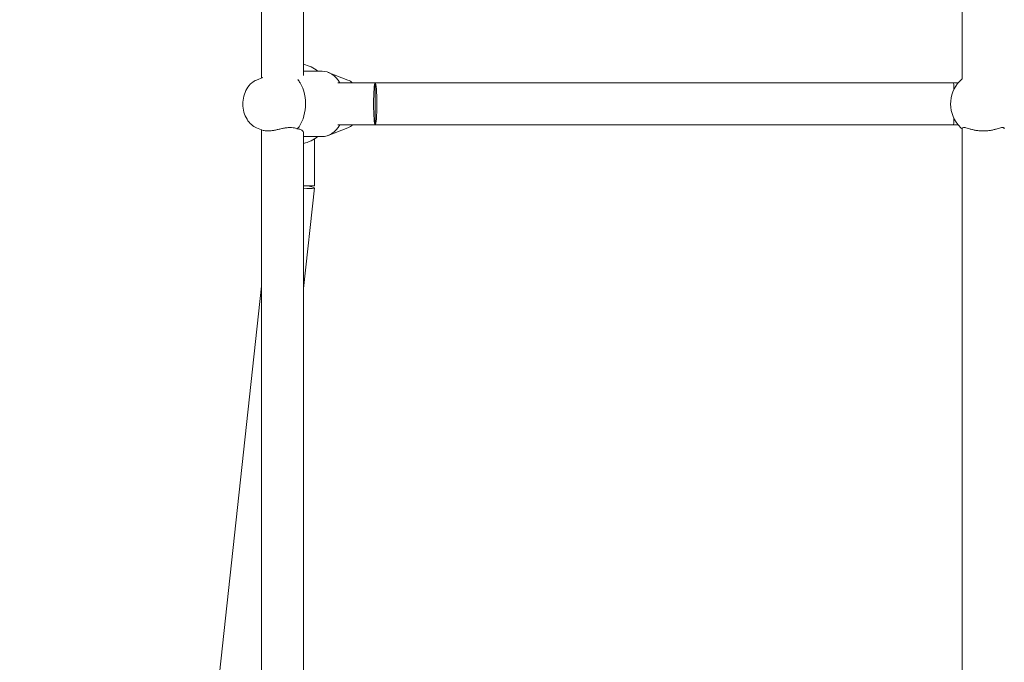
# Model space of a CAD drawing. Units: inches. Extents: x -6603 to 13980, y -9985 to 1244.
# Drawn here: x 1003 to 1424, y -3588 to -3313 of the extents above; entities that cross this region are included whole.
import ezdxf

# ---------------------------------------------------------------- set-up
doc = ezdxf.new("R2010")
doc.units = ezdxf.units.IN
doc.header["$MEASUREMENT"] = 0
doc.layers.add('Logos & Title', color=7, linetype='Continuous')

# ---------------------------------------------------------------- blocks, each defined once
blk = doc.blocks.new('block 2200')
at = {"layer": 'Logos & Title', "color": 7, "lineweight": 20, "true_color": 0xffffff}
blk.add_open_spline([(1121.69, -3360.18), (1125.88, -3355.21), (1126.43, -3346.38), (1122.91, -3340.45), (1122.63, -3339.97), (1122.31, -3339.51), (1121.98, -3339.08)], degree=3, knots=[0, 0, 0, 0, 1, 1, 1, 2, 2, 2, 2], dxfattribs=at)
blk = doc.blocks.new('block 2201')
at = {"layer": 'Logos & Title', "color": 7, "lineweight": 20, "true_color": 0xffffff}
blk.add_open_spline([(1121.69, -3360.18), (1122.11, -3360.18), (1122.49, -3360.23), (1122.83, -3360.32), (1123.16, -3360.42), (1123.44, -3360.56), (1123.67, -3360.73), (1123.89, -3360.9), (1124.06, -3361.1), (1124.17, -3361.31), (1124.28, -3361.51), (1124.33, -3361.72), (1124.33, -3361.92)], degree=3, knots=[0, 0, 0, 0, 1, 1, 1, 2, 2, 2, 3, 3, 3, 4, 4, 4, 4], dxfattribs=at)
blk = doc.blocks.new('block 2202')
at = {"layer": 'Logos & Title', "color": 7, "lineweight": 20, "true_color": 0xffffff}
blk.add_open_spline([(1107.15, -3360.78), (1107.37, -3360.87), (1107.64, -3360.94), (1107.95, -3360.98), (1108.26, -3361.03), (1108.6, -3361.05), (1108.97, -3361.05), (1109.33, -3361.05), (1109.74, -3361.03), (1110.18, -3360.98), (1110.63, -3360.94), (1111.1, -3360.86), (1111.6, -3360.77), (1112.09, -3360.69), (1112.61, -3360.58), (1113.12, -3360.47), (1113.64, -3360.35), (1114.16, -3360.24), (1114.66, -3360.13), (1115.15, -3360.02), (1115.66, -3359.91), (1116.17, -3359.82), (1116.69, -3359.72), (1117.21, -3359.65), (1117.72, -3359.6), (1118.23, -3359.55), (1118.73, -3359.54), (1119.2, -3359.56), (1119.67, -3359.59), (1120.11, -3359.65), (1120.51, -3359.75), (1120.84, -3359.83), (1121.16, -3359.94), (1121.46, -3360.07), (1121.54, -3360.1), (1121.62, -3360.14), (1121.69, -3360.18)], degree=3, knots=[0, 0, 0, 0, 1, 1, 1, 2, 2, 2, 3, 3, 3, 4, 4, 4, 5, 5, 5, 6, 6, 6, 7, 7, 7, 8, 8, 8, 9, 9, 9, 10, 10, 10, 11, 11, 11, 12, 12, 12, 12], dxfattribs=at)
blk = doc.blocks.new('block 2203')
at = {"layer": 'Logos & Title', "color": 7, "lineweight": 20, "true_color": 0xffffff}
blk.add_open_spline([(1132.3, -3363.45), (1135.23, -3363.45), (1138, -3361.62), (1139.88, -3358.45)], degree=3, dxfattribs=at)
blk = doc.blocks.new('block 2204')
at = {"layer": 'Logos & Title', "color": 7, "lineweight": 20, "true_color": 0xffffff}
blk.add_open_spline([(1139.88, -3340.45), (1138, -3337.28), (1135.23, -3335.45), (1132.3, -3335.45)], degree=3, dxfattribs=at)
blk = doc.blocks.new('block 2270')
at = {"layer": 'Logos & Title', "color": 7, "lineweight": 20, "true_color": 0xffffff}
blk.add_lwpolyline([(1155.05, -3349.45), (1155.05, -3358.45)], dxfattribs=at)
blk = doc.blocks.new('block 2271')
at = {"layer": 'Logos & Title', "color": 7, "lineweight": 20, "true_color": 0xffffff}
blk.add_lwpolyline([(1155.05, -3340.45), (1155.05, -3349.45)], dxfattribs=at)
blk = doc.blocks.new('block 2290')
at = {"layer": 'Logos & Title', "color": 7, "lineweight": 20, "true_color": 0xffffff}
blk.add_open_spline([(1406.33, -3338.73), (1400.41, -3343.7), (1399.64, -3352.53), (1404.61, -3358.45), (1405.13, -3359.08), (1405.71, -3359.65), (1406.33, -3360.18)], degree=3, knots=[0, 0, 0, 0, 1, 1, 1, 2, 2, 2, 2], dxfattribs=at)
blk = doc.blocks.new('block 2293')
at = {"layer": 'Logos & Title', "color": 7, "lineweight": 20, "true_color": 0xffffff}
blk.add_lwpolyline([(1406.34, -3360.18), (1406.34, -3360.18)], dxfattribs=at)
blk = doc.blocks.new('block 2294')
at = {"layer": 'Logos & Title', "color": 7, "lineweight": 20, "true_color": 0xffffff}
blk.add_open_spline([(1406.33, -3360.18), (1406.35, -3359.94), (1406.39, -3359.83), (1406.46, -3359.75), (1406.55, -3359.65), (1406.68, -3359.59), (1406.85, -3359.56), (1407.02, -3359.54), (1407.24, -3359.55), (1407.51, -3359.6), (1407.77, -3359.65), (1408.07, -3359.72), (1408.4, -3359.82), (1408.73, -3359.91), (1409.09, -3360.02), (1409.46, -3360.13), (1409.84, -3360.24), (1410.27, -3360.35), (1410.72, -3360.47), (1411.18, -3360.58), (1411.67, -3360.69), (1412.18, -3360.77), (1412.69, -3360.86), (1413.22, -3360.94), (1413.75, -3360.98), (1414.28, -3361.03), (1414.81, -3361.05), (1415.33, -3361.05), (1415.85, -3361.05), (1416.38, -3361.03), (1416.91, -3360.98), (1417.44, -3360.94), (1417.97, -3360.86), (1418.48, -3360.77), (1418.99, -3360.69), (1419.48, -3360.58), (1419.94, -3360.47), (1420.4, -3360.35), (1420.82, -3360.24), (1421.2, -3360.13), (1421.57, -3360.02), (1421.93, -3359.91), (1422.26, -3359.82), (1422.59, -3359.72), (1422.89, -3359.65), (1423.16, -3359.6), (1423.42, -3359.55), (1423.64, -3359.54), (1423.81, -3359.56), (1423.98, -3359.59), (1424.11, -3359.65), (1424.2, -3359.75), (1424.27, -3359.83), (1424.31, -3359.94), (1424.32, -3360.07)], degree=3, knots=[0, 0, 0, 0, 1, 1, 1, 2, 2, 2, 3, 3, 3, 4, 4, 4, 5, 5, 5, 6, 6, 6, 7, 7, 7, 8, 8, 8, 9, 9, 9, 10, 10, 10, 11, 11, 11, 12, 12, 12, 13, 13, 13, 14, 14, 14, 15, 15, 15, 16, 16, 16, 17, 17, 17, 18, 18, 18, 18], dxfattribs=at)
blk = doc.blocks.new('block 2344')
at = {"layer": 'Logos & Title', "color": 7, "lineweight": 20, "true_color": 0xffffff}
blk.add_lwpolyline([(1402.53, -3340.45), (1402.53, -3340.45)], dxfattribs=at)
blk = doc.blocks.new('block 2345')
at = {"layer": 'Logos & Title', "color": 7, "lineweight": 20, "true_color": 0xffffff}
blk.add_open_spline([(1402.78, -3343.24), (1402.72, -3341.46), (1402.63, -3340.45), (1402.53, -3340.45)], degree=3, dxfattribs=at)
blk = doc.blocks.new('block 2346')
at = {"layer": 'Logos & Title', "color": 7, "lineweight": 20, "true_color": 0xffffff}
blk.add_open_spline([(1402.53, -3358.45), (1402.63, -3358.45), (1402.72, -3357.44), (1402.78, -3355.66)], degree=3, dxfattribs=at)
blk = doc.blocks.new('block 2347')
at = {"layer": 'Logos & Title', "color": 7, "lineweight": 20, "true_color": 0xffffff}
blk.add_open_spline([(1155.05, -3358.45), (1155.44, -3358.45), (1155.75, -3354.42), (1155.75, -3349.45), (1155.75, -3344.48), (1155.44, -3340.45), (1155.05, -3340.45), (1154.66, -3340.45), (1154.35, -3344.48), (1154.35, -3349.45), (1154.35, -3354.42), (1154.66, -3358.45), (1155.05, -3358.45), (1155.05, -3358.45), (1155.05, -3358.45), (1155.05, -3358.45)], degree=3, knots=[0, 0, 0, 0, 1, 1, 1, 2, 2, 2, 3, 3, 3, 4, 4, 4, 5, 5, 5, 5], dxfattribs=at)
blk = doc.blocks.new('block 2481')
at = {"layer": 'Logos & Title', "color": 7, "lineweight": 20, "true_color": 0xffffff}
blk.add_lwpolyline([(1124.33, -3384.45), (1129.05, -3384.45)], dxfattribs=at)
blk = doc.blocks.new('block 2531')
at = {"layer": 'Logos & Title', "color": 7, "lineweight": 20, "true_color": 0xffffff}
blk.add_open_spline([(1130.55, -3335.45), (1128.69, -3334.06), (1126.58, -3333.05), (1124.33, -3332.48)], degree=3, dxfattribs=at)
blk = doc.blocks.new('block 2532')
at = {"layer": 'Logos & Title', "color": 7, "lineweight": 20, "true_color": 0xffffff}
blk.add_open_spline([(1124.33, -3366.42), (1126.58, -3365.85), (1128.69, -3364.85), (1130.55, -3363.45)], degree=3, dxfattribs=at)
blk = doc.blocks.new('block 2536')
at = {"layer": 'Logos & Title', "color": 7, "lineweight": 20, "true_color": 0xffffff}
blk.add_open_spline([(1124.33, -3385.54), (1128.67, -3385.82), (1130.27, -3385.56), (1127.91, -3384.96), (1127.28, -3384.8), (1126.42, -3384.63), (1125.37, -3384.45)], degree=3, knots=[0, 0, 0, 0, 1, 1, 1, 2, 2, 2, 2], dxfattribs=at)
blk = doc.blocks.new('block 2778')
at = {"layer": 'Logos & Title', "color": 7, "lineweight": 20, "true_color": 0xffffff}
blk.add_lwpolyline([(1106.33, -3206.89), (1106.33, -3338.45)], dxfattribs=at)
blk = doc.blocks.new('block 2779')
at = {"layer": 'Logos & Title', "color": 7, "lineweight": 20, "true_color": 0xffffff}
blk.add_lwpolyline([(1106.33, -3360.46), (1106.33, -3605.6)], dxfattribs=at)
blk = doc.blocks.new('block 2798')
at = {"layer": 'Logos & Title', "color": 7, "lineweight": 20, "true_color": 0xffffff}
blk.add_lwpolyline([(1124.33, -3604.33), (1124.33, -3362.17)], dxfattribs=at)
blk = doc.blocks.new('block 2799')
at = {"layer": 'Logos & Title', "color": 7, "lineweight": 20, "true_color": 0xffffff}
blk.add_lwpolyline([(1124.33, -3337.24), (1124.33, -3206.89)], dxfattribs=at)
blk = doc.blocks.new('block 2800')
at = {"layer": 'Logos & Title', "color": 7, "lineweight": 20, "true_color": 0xffffff}
blk.add_lwpolyline([(1406.33, -3206.89), (1406.33, -3338.94)], dxfattribs=at)
blk = doc.blocks.new('block 2801')
at = {"layer": 'Logos & Title', "color": 7, "lineweight": 20, "true_color": 0xffffff}
blk.add_lwpolyline([(1406.33, -3360.18), (1406.33, -3606.04)], dxfattribs=at)
blk = doc.blocks.new('block 2934')
at = {"layer": 'Logos & Title', "color": 7, "lineweight": 20, "true_color": 0xffffff}
blk.add_open_spline([(1143.33, -3339.24), (1144.08, -3339.54), (1144.77, -3339.95), (1145.39, -3340.45)], degree=3, dxfattribs=at)
blk = doc.blocks.new('block 2935')
at = {"layer": 'Logos & Title', "color": 7, "lineweight": 20, "true_color": 0xffffff}
blk.add_open_spline([(1145.39, -3358.45), (1144.77, -3358.95), (1144.08, -3359.37), (1143.33, -3359.66)], degree=3, dxfattribs=at)
blk = doc.blocks.new('block 2936')
at = {"layer": 'Logos & Title', "color": 7, "lineweight": 20, "true_color": 0xffffff}
blk.add_lwpolyline([(1104.3, -3359.66), (1107.15, -3360.78)], dxfattribs=at)
blk = doc.blocks.new('block 2937')
at = {"layer": 'Logos & Title', "color": 7, "lineweight": 20, "true_color": 0xffffff}
blk.add_lwpolyline([(1104.3, -3339.24), (1106.97, -3338.2)], dxfattribs=at)
blk = doc.blocks.new('block 2938')
at = {"layer": 'Logos & Title', "color": 7, "lineweight": 20, "true_color": 0xffffff}
blk.add_open_spline([(1104.3, -3359.66), (1103.48, -3359.34), (1102.73, -3358.88), (1102.07, -3358.31), (1101.32, -3357.67), (1100.69, -3356.9), (1100.17, -3356.06), (1099.6, -3355.13), (1099.17, -3354.1), (1098.88, -3353.03), (1098.57, -3351.92), (1098.42, -3350.76), (1098.4, -3349.6), (1098.39, -3348.43), (1098.53, -3347.27), (1098.81, -3346.15), (1099.09, -3345.03), (1099.51, -3343.96), (1100.09, -3342.99), (1100.65, -3342.05), (1101.35, -3341.19), (1102.18, -3340.5), (1102.82, -3339.98), (1103.53, -3339.55), (1104.3, -3339.24)], degree=3, knots=[0, 0, 0, 0, 1, 1, 1, 2, 2, 2, 3, 3, 3, 4, 4, 4, 5, 5, 5, 6, 6, 6, 7, 7, 7, 8, 8, 8, 8], dxfattribs=at)
blk = doc.blocks.new('block 2939')
at = {"layer": 'Logos & Title', "color": 7, "lineweight": 20, "true_color": 0xffffff}
blk.add_lwpolyline([(1132.3, -3335.45), (1124.33, -3335.45)], dxfattribs=at)
blk = doc.blocks.new('block 2940')
at = {"layer": 'Logos & Title', "color": 7, "lineweight": 20, "true_color": 0xffffff}
blk.add_lwpolyline([(1132.3, -3363.45), (1124.33, -3363.45)], dxfattribs=at)
blk = doc.blocks.new('block 2941')
at = {"layer": 'Logos & Title', "color": 7, "lineweight": 20, "true_color": 0xffffff}
blk.add_lwpolyline([(1143.33, -3339.24), (1134.94, -3335.96)], dxfattribs=at)
blk = doc.blocks.new('block 2942')
at = {"layer": 'Logos & Title', "color": 7, "lineweight": 20, "true_color": 0xffffff}
blk.add_lwpolyline([(1143.33, -3359.66), (1134.94, -3362.95)], dxfattribs=at)
blk = doc.blocks.new('block 3044')
at = {"layer": 'Logos & Title', "color": 7, "lineweight": 20, "true_color": 0xffffff}
blk.add_lwpolyline([(1139.07, -3340.45), (1155.05, -3340.45)], dxfattribs=at)
blk = doc.blocks.new('block 3045')
at = {"layer": 'Logos & Title', "color": 7, "lineweight": 20, "true_color": 0xffffff}
blk.add_lwpolyline([(1155.05, -3358.45), (1139.07, -3358.45)], dxfattribs=at)
blk = doc.blocks.new('block 3067')
at = {"layer": 'Logos & Title', "color": 7, "lineweight": 20, "true_color": 0xffffff}
blk.add_lwpolyline([(1404.61, -3340.45), (1402.53, -3340.45)], dxfattribs=at)
blk = doc.blocks.new('block 3069')
at = {"layer": 'Logos & Title', "color": 7, "lineweight": 20, "true_color": 0xffffff}
blk.add_lwpolyline([(1404.6, -3358.45), (1402.53, -3358.45)], dxfattribs=at)
blk = doc.blocks.new('block 3070')
at = {"layer": 'Logos & Title', "color": 7, "lineweight": 20, "true_color": 0xffffff}
blk.add_lwpolyline([(1402.53, -3340.45), (1155.05, -3340.45)], dxfattribs=at)
blk = doc.blocks.new('block 3071')
at = {"layer": 'Logos & Title', "color": 7, "lineweight": 20, "true_color": 0xffffff}
blk.add_lwpolyline([(1402.53, -3358.45), (1155.05, -3358.45)], dxfattribs=at)
blk = doc.blocks.new('block 3214')
at = {"layer": 'Logos & Title', "color": 7, "lineweight": 20, "true_color": 0xffffff}
blk.add_lwpolyline([(1129.05, -3384.45), (1129.05, -3364.46)], dxfattribs=at)
blk = doc.blocks.new('block 3265')
at = {"layer": 'Logos & Title', "color": 7, "lineweight": 20, "true_color": 0xffffff}
blk.add_lwpolyline([(1124.33, -3428.48), (1129, -3385.42)], dxfattribs=at)
blk = doc.blocks.new('block 3266')
at = {"layer": 'Logos & Title', "color": 7, "lineweight": 20, "true_color": 0xffffff}
blk.add_lwpolyline([(1087.09, -3605.02), (1106.33, -3427.51)], dxfattribs=at)
blk = doc.blocks.new('block 2053')
at = {"layer": 'Logos & Title'}
for name in ['block 2778', 'block 2799', 'block 2800', 'block 2531', 'block 2939', 'block 2204', 'block 2941', 'block 2938', 'block 2937', 'block 2200', 'block 3044', 'block 2934', 'block 2347', 'block 2271', 'block 3070', 'block 2290', 'block 2344', 'block 2345', 'block 3067', 'block 2270', 'block 2203', 'block 3045', 'block 2935', 'block 3071', 'block 2346', 'block 3069', 'block 2936', 'block 2779', 'block 2202', 'block 2201', 'block 2798', 'block 2942', 'block 2294', 'block 2801', 'block 2293', 'block 2532', 'block 2940', 'block 3214', 'block 2481', 'block 2536', 'block 3265', 'block 3266']:
    blk.add_blockref(name, (0, 0), dxfattribs=at)

msp = doc.modelspace()

# ---------------------------------------------------------------- linework, layer by layer
at = {"layer": 'Logos & Title', "color": 95, "lineweight": 9, "true_color": 0x37b34a}
msp.add_open_spline([(9180.77, -2056.93), (9182.06, -2057.68), (9183.36, -2058.43), (9184.64, -2059.17), (9366.17, -2059.17), (9513.45, -2059.17), (9513.45, -2059.17), (10894.17, -2059.17), (12013.45, -3178.46), (12013.45, -4559.17), (12013.45, -5939.88), (10894.17, -7059.17), (9513.45, -7059.17), (9513.45, -7059.17), (9365.07, -7059.17), (9182.61, -7059.16), (8414.84, -7501.87), (7158.23, -8226.46), (7158.23, -8226.46), (6753.48, -8460.14), (6310.55, -8567.78), (5874.88, -8561.56), (5462.84, -8561.4), (1359.56, -8561.39), (948.67, -8561.39), (513.1, -8567.75), (70.24, -8460.11), (-334.45, -8226.46), (-334.45, -8226.46), (-1587.71, -7501.87), (-2353.42, -7059.16), (-2535.61, -7059.17), (-2683.61, -7059.17), (-2683.61, -7059.17), (-4064.32, -7059.17), (-5183.61, -5939.88), (-5183.61, -4559.17), (-5183.61, -3178.46), (-4064.32, -2059.17), (-2683.61, -2059.17), (-2683.61, -2059.17), (-2536.7, -2059.17), (-2355.46, -2059.17), (-1589.91, -1615.04), (-334.45, -886.65), (-334.45, -886.65), (70.3, -652.97), (513.23, -545.33), (948.87, -551.71), (1360.9, -551.71), (5462.96, -551.71), (5874.88, -551.55), (6310.55, -545.33), (6753.48, -652.97), (7158.23, -886.65), (7158.23, -886.65), (8412.82, -1612.59), (9180.77, -2056.93)], degree=3, knots=[0, 0, 0, 0, 1, 1, 1, 2, 2, 2, 3, 3, 3, 4, 4, 4, 5, 5, 5, 6, 6, 6, 7, 7, 7, 8, 8, 8, 9, 9, 9, 10, 10, 10, 11, 11, 11, 12, 12, 12, 13, 13, 13, 14, 14, 14, 15, 15, 15, 16, 16, 16, 17, 17, 17, 18, 18, 18, 19, 19, 19, 19], dxfattribs=at)
at = {"layer": 'Logos & Title', "color": 240, "lineweight": 9, "true_color": 0xec1c24}
msp.add_open_spline([(8925.24, -3057.69), (8923.24, -3057.68), (8921.24, -3057.66), (8919.24, -3057.65), (8211.37, -2649.32), (6658.23, -1753.4), (6658.23, -1753.4), (6563.21, -1698.54), (6464.7, -1655.26), (6364.31, -1623.12), (5994.08, -1246.3), (5478.59, -1012.44), (4908.48, -1012.44), (4908.48, -1012.44), (1915.38, -1024.53), (1915.38, -1024.53), (1345.28, -1024.53), (829.81, -1258.38), (459.64, -1635.39), (359.15, -1667.32), (260.6, -1710.61), (165.55, -1765.49), (165.55, -1765.49), (-1373.84, -2648.39), (-2083.23, -3055.25), (-2361.73, -3055.25), (-2683.61, -3055.25), (-2683.61, -3055.25), (-3512.03, -3055.25), (-4183.61, -3726.82), (-4183.61, -4555.25), (-4183.61, -5383.67), (-3512.03, -6055.25), (-2683.61, -6055.25), (-2683.61, -6055.25), (-2365.73, -6055.25), (-2088.41, -6055.25), (-1381.38, -6466.86), (165.55, -7367.45), (165.55, -7367.45), (258.74, -7421.25), (355.3, -7463.92), (453.72, -7495.75), (824.3, -7876.31), (1342.24, -8112.67), (1915.38, -8112.67), (1915.38, -8112.67), (4908.48, -8112.67), (4908.48, -8112.67), (5487.79, -8112.67), (6010.7, -7871.19), (6382.05, -7483.41), (6476.29, -7451.9), (6568.81, -7410.53), (6658.23, -7358.91), (6658.23, -7358.91), (8199.96, -6468.49), (8911.39, -6057.61), (9190.28, -6059.26), (9513.45, -6061.17), (9513.45, -6061.17), (10341.88, -6061.17), (11013.45, -5389.6), (11013.45, -4561.17), (11013.45, -3732.74), (10341.88, -3061.17), (9513.45, -3061.17), (9513.45, -3061.17), (9200.88, -3059.32), (8925.24, -3057.69)], degree=3, knots=[0, 0, 0, 0, 1, 1, 1, 2, 2, 2, 3, 3, 3, 4, 4, 4, 5, 5, 5, 6, 6, 6, 7, 7, 7, 8, 8, 8, 9, 9, 9, 10, 10, 10, 11, 11, 11, 12, 12, 12, 13, 13, 13, 14, 14, 14, 15, 15, 15, 16, 16, 16, 17, 17, 17, 18, 18, 18, 19, 19, 19, 20, 20, 20, 21, 21, 21, 22, 22, 22, 23, 23, 23, 23], dxfattribs=at)

# ---------------------------------------------------------------- block references
at = {"layer": 'Logos & Title'}
msp.add_blockref('block 2053', (0, 0), dxfattribs=at)

doc.saveas('drawing.dxf')
